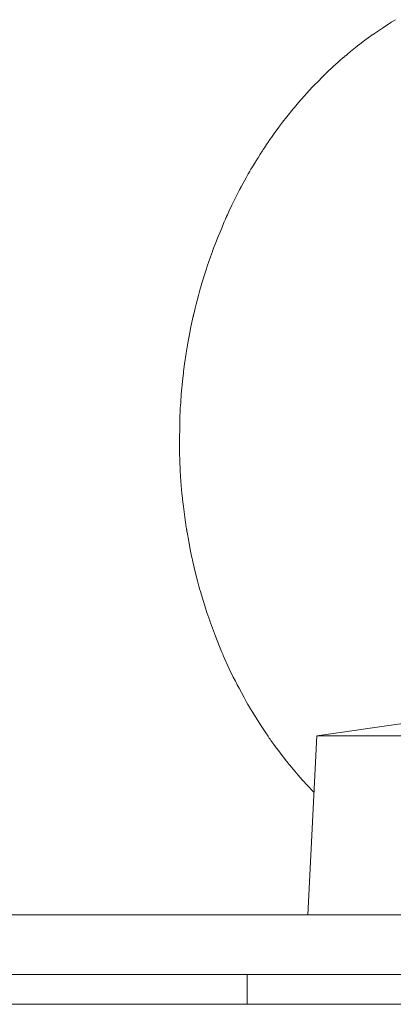
# Model space of a CAD drawing. Units: millimetres. Extents: x 0 to 13115, y -4 to 8910.
# Drawn here: x 8998 to 9023, y 7514 to 7580 of the extents above; entities that cross this region are included whole.
import ezdxf

# ---------------------------------------------------------------- set-up
doc = ezdxf.new("R2010")
doc.units = ezdxf.units.MM
doc.linetypes.add('K5LT_THIN', pattern=[0])
doc.layers.add('R', color=1, linetype='Continuous', true_color=0xff0000)
doc.layers.add('WELDING', color=7, linetype='Continuous', true_color=0xffffff)

msp = doc.modelspace()

# ---------------------------------------------------------------- linework, layer by layer
at = {"layer": 'R', "color": 7, "linetype": 'K5LT_THIN', "lineweight": 18}
for p, q in [((9018.133, 7532.07), (9024.218, 7532.945)), ((9018.133, 7532.07), (9017.533, 7520.07)), ((9018.133, 7532.07), (9043.194, 7532.07)), ((8980.325, 7520.07), (9142.325, 7520.07)), ((8982.825, 7516.07), (9142.325, 7516.07)), ((8982.825, 7516.07), (9013.452, 7516.07)), ((9013.452, 7514.07), (9013.452, 7516.07)), ((9013.452, 7516.07), (9142.325, 7516.07)), ((9013.452, 7514.07), (9013.452, 7516.07)), ((8997.325, 7514.07), (9024.177, 7514.07))]:
    msp.add_line(p, q, dxfattribs=at)
at = {"layer": 'WELDING', "color": 7, "linetype": 'K5LT_THIN', "lineweight": 18}
for p, q in [((9022.592, 7579.593), (9023.099, 7579.918)), ((9023.099, 7579.918), (9023.119, 7579.931)), ((9023.119, 7579.931), (9023.16, 7579.956)), ((9023.16, 7579.956), (9023.242, 7580.007)), ((9023.242, 7580.007), (9023.407, 7580.108)), ((9021.85, 7579.084), (9021.899, 7579.119)), ((9021.899, 7579.119), (9021.997, 7579.188)), ((9021.997, 7579.188), (9022.194, 7579.325)), ((9022.194, 7579.325), (9022.592, 7579.593)), ((9020.865, 7578.349), (9021.017, 7578.468)), ((9021.017, 7578.468), (9021.324, 7578.701)), ((9021.324, 7578.701), (9021.825, 7579.067)), ((9021.825, 7579.067), (9021.85, 7579.084)), ((9020.086, 7577.716), (9020.186, 7577.8)), ((9020.186, 7577.8), (9020.387, 7577.967)), ((9020.387, 7577.967), (9020.732, 7578.245)), ((9020.732, 7578.245), (9020.751, 7578.26)), ((9020.751, 7578.26), (9020.789, 7578.29)), ((9020.789, 7578.29), (9020.865, 7578.349)), ((9019.388, 7577.106), (9019.556, 7577.256)), ((9019.556, 7577.256), (9019.565, 7577.265)), ((9019.565, 7577.265), (9019.584, 7577.282)), ((9019.584, 7577.282), (9019.622, 7577.316)), ((9019.622, 7577.316), (9019.699, 7577.383)), ((9019.699, 7577.383), (9019.853, 7577.517)), ((9019.853, 7577.517), (9019.999, 7577.642)), ((9019.999, 7577.642), (9020.011, 7577.653)), ((9020.011, 7577.653), (9020.036, 7577.674)), ((9020.036, 7577.674), (9020.086, 7577.716)), ((9018.699, 7576.461), (9018.727, 7576.488)), ((9018.727, 7576.488), (9018.783, 7576.542)), ((9018.783, 7576.542), (9018.895, 7576.649)), ((9018.895, 7576.649), (9019.12, 7576.86)), ((9019.12, 7576.86), (9019.128, 7576.868)), ((9019.128, 7576.868), (9019.145, 7576.884)), ((9019.145, 7576.884), (9019.18, 7576.916)), ((9019.18, 7576.916), (9019.249, 7576.98)), ((9019.249, 7576.98), (9019.388, 7577.106)), ((9017.981, 7575.74), (9018.163, 7575.928)), ((9018.163, 7575.928), (9018.531, 7576.297)), ((9018.531, 7576.297), (9018.685, 7576.448)), ((9018.685, 7576.448), (9018.699, 7576.461)), ((9017.277, 7574.98), (9017.824, 7575.575)), ((9017.824, 7575.575), (9017.846, 7575.599)), ((9017.846, 7575.599), (9017.891, 7575.646)), ((9017.891, 7575.646), (9017.981, 7575.74)), ((9016.711, 7574.328), (9016.897, 7574.547)), ((9016.897, 7574.547), (9017.277, 7574.98)), ((9016.113, 7573.595), (9016.549, 7574.134)), ((9016.549, 7574.134), (9016.572, 7574.162)), ((9016.572, 7574.162), (9016.618, 7574.218)), ((9016.618, 7574.218), (9016.711, 7574.328)), ((9015.697, 7573.056), (9015.834, 7573.237)), ((9015.834, 7573.237), (9016.113, 7573.595)), ((9015.265, 7572.469), (9015.578, 7572.897)), ((9015.578, 7572.897), (9015.595, 7572.919)), ((9015.595, 7572.919), (9015.629, 7572.965)), ((9015.629, 7572.965), (9015.697, 7573.056)), ((9014.758, 7571.74), (9014.902, 7571.951)), ((9014.902, 7571.951), (9014.913, 7571.968)), ((9014.913, 7571.968), (9014.937, 7572.001)), ((9014.937, 7572.001), (9014.983, 7572.069)), ((9014.983, 7572.069), (9015.077, 7572.203)), ((9015.077, 7572.203), (9015.265, 7572.469)), ((9014.33, 7571.087), (9014.471, 7571.306)), ((9014.471, 7571.306), (9014.48, 7571.32)), ((9014.48, 7571.32), (9014.498, 7571.348)), ((9014.498, 7571.348), (9014.535, 7571.405)), ((9014.535, 7571.405), (9014.609, 7571.517)), ((9014.609, 7571.517), (9014.758, 7571.74)), ((9013.806, 7570.238), (9014.006, 7570.569)), ((9014.006, 7570.569), (9014.043, 7570.63)), ((9014.043, 7570.63), (9014.052, 7570.645)), ((9014.052, 7570.645), (9014.071, 7570.674)), ((9014.071, 7570.674), (9014.107, 7570.734)), ((9014.107, 7570.734), (9014.181, 7570.852)), ((9014.181, 7570.852), (9014.33, 7571.087)), ((9013.586, 7569.863), (9013.595, 7569.879)), ((9013.595, 7569.879), (9013.604, 7569.895)), ((9013.604, 7569.895), (9013.616, 7569.916)), ((9013.616, 7569.916), (9013.623, 7569.926)), ((9013.623, 7569.926), (9013.635, 7569.947)), ((9013.635, 7569.947), (9013.659, 7569.989)), ((9013.659, 7569.989), (9013.708, 7570.072)), ((9013.708, 7570.072), (9013.806, 7570.238)), ((9013.179, 7569.133), (9013.272, 7569.302)), ((9013.272, 7569.302), (9013.388, 7569.512)), ((9013.388, 7569.512), (9013.475, 7569.67)), ((9013.475, 7569.67), (9013.529, 7569.765)), ((9013.529, 7569.765), (9013.557, 7569.813)), ((9013.557, 7569.813), (9013.57, 7569.836)), ((9013.57, 7569.836), (9013.577, 7569.848)), ((9013.577, 7569.848), (9013.586, 7569.863)), ((9012.852, 7568.521), (9012.944, 7568.698)), ((9012.944, 7568.698), (9012.959, 7568.727)), ((9012.959, 7568.727), (9012.99, 7568.785)), ((9012.99, 7568.785), (9013.052, 7568.901)), ((9013.052, 7568.901), (9013.179, 7569.133)), ((9012.428, 7567.672), (9012.852, 7568.521)), ((9012.125, 7567.025), (9012.225, 7567.241)), ((9012.225, 7567.241), (9012.428, 7567.672)), ((9011.897, 7566.495), (9011.991, 7566.726)), ((9011.991, 7566.726), (9012.001, 7566.749)), ((9012.001, 7566.749), (9012.009, 7566.766)), ((9012.009, 7566.766), (9012.012, 7566.775)), ((9012.012, 7566.775), (9012.016, 7566.782)), ((9012.016, 7566.782), (9012.019, 7566.788)), ((9012.019, 7566.788), (9012.022, 7566.795)), ((9012.022, 7566.795), (9012.025, 7566.803)), ((9012.025, 7566.803), (9012.03, 7566.814)), ((9012.03, 7566.814), (9012.033, 7566.821)), ((9012.033, 7566.821), (9012.039, 7566.834)), ((9012.039, 7566.834), (9012.052, 7566.862)), ((9012.052, 7566.862), (9012.076, 7566.916)), ((9012.076, 7566.916), (9012.125, 7567.025)), ((9011.615, 7565.818), (9011.748, 7566.136)), ((9011.748, 7566.136), (9011.897, 7566.495)), ((9011.303, 7565.05), (9011.51, 7565.563)), ((9011.51, 7565.563), (9011.615, 7565.818)), ((9011.116, 7564.561), (9011.129, 7564.594)), ((9011.129, 7564.594), (9011.153, 7564.66)), ((9011.153, 7564.66), (9011.202, 7564.79)), ((9011.202, 7564.79), (9011.303, 7565.05)), ((9010.775, 7563.581), (9010.987, 7564.203)), ((9010.987, 7564.203), (9011.116, 7564.561)), ((9010.542, 7562.853), (9010.714, 7563.394)), ((9010.714, 7563.394), (9010.775, 7563.581)), ((9010.459, 7562.582), (9010.542, 7562.853)), ((9010.186, 7561.604), (9010.28, 7561.958)), ((9010.28, 7561.958), (9010.388, 7562.344)), ((9010.388, 7562.344), (9010.398, 7562.378)), ((9010.398, 7562.378), (9010.418, 7562.446)), ((9010.418, 7562.446), (9010.459, 7562.582)), ((9010.041, 7561.034), (9010.186, 7561.604)), ((9009.915, 7560.529), (9009.971, 7560.754)), ((9009.971, 7560.754), (9010.041, 7561.034)), ((9009.682, 7559.508), (9009.838, 7560.226)), ((9009.838, 7560.226), (9009.839, 7560.234)), ((9009.839, 7560.234), (9009.841, 7560.241)), ((9009.841, 7560.241), (9009.843, 7560.248)), ((9009.843, 7560.248), (9009.845, 7560.255)), ((9009.845, 7560.255), (9009.847, 7560.264)), ((9009.847, 7560.264), (9009.852, 7560.282)), ((9009.852, 7560.282), (9009.861, 7560.317)), ((9009.861, 7560.317), (9009.879, 7560.388)), ((9009.879, 7560.388), (9009.915, 7560.529)), ((9009.556, 7558.872), (9009.682, 7559.508)), ((9009.497, 7558.553), (9009.556, 7558.872)), ((9009.36, 7557.739), (9009.447, 7558.273)), ((9009.447, 7558.273), (9009.454, 7558.313)), ((9009.454, 7558.313), (9009.468, 7558.393)), ((9009.468, 7558.393), (9009.497, 7558.553)), ((9009.256, 7557.034), (9009.36, 7557.739)), ((9009.187, 7556.504), (9009.209, 7556.681)), ((9009.209, 7556.681), (9009.256, 7557.034)), ((9009.033, 7554.997), (9009.135, 7556.058)), ((9009.135, 7556.058), (9009.171, 7556.371)), ((9009.171, 7556.371), (9009.176, 7556.416)), ((9009.176, 7556.416), (9009.187, 7556.504)), ((9008.993, 7554.466), (9009.033, 7554.997)), ((9008.964, 7554.001), (9008.968, 7554.067)), ((9008.968, 7554.067), (9008.976, 7554.2)), ((9008.976, 7554.2), (9008.993, 7554.466)), ((9008.926, 7553.151), (9008.935, 7553.473)), ((9008.935, 7553.473), (9008.944, 7553.635)), ((9008.944, 7553.635), (9008.948, 7553.716)), ((9008.948, 7553.716), (9008.951, 7553.758)), ((9008.951, 7553.758), (9008.954, 7553.815)), ((9008.954, 7553.815), (9008.955, 7553.844)), ((9008.955, 7553.844), (9008.958, 7553.888)), ((9008.958, 7553.888), (9008.962, 7553.968)), ((9008.962, 7553.968), (9008.964, 7554.001)), ((9008.918, 7552.024), (9008.924, 7552.745)), ((9008.924, 7552.745), (9008.926, 7553.151)), ((9008.921, 7551.03), (9008.918, 7552.024)), ((9008.932, 7550.535), (9008.921, 7551.03)), ((9008.942, 7550.288), (9008.932, 7550.535)), ((9008.943, 7550.254), (9008.942, 7550.288)), ((9008.948, 7550.138), (9008.943, 7550.254)), ((9008.952, 7550.045), (9008.948, 7550.138)), ((9008.961, 7549.858), (9008.952, 7550.045)), ((9008.985, 7549.486), (9008.961, 7549.858)), ((9009.012, 7549.138), (9008.985, 7549.486)), ((9009.033, 7548.865), (9009.012, 7549.138)), ((9009.08, 7548.322), (9009.033, 7548.865)), ((9009.108, 7548.027), (9009.08, 7548.322)), ((9009.124, 7547.88), (9009.108, 7548.027)), ((9009.132, 7547.807), (9009.124, 7547.88)), ((9009.136, 7547.77), (9009.132, 7547.807)), ((9009.173, 7547.458), (9009.136, 7547.77)), ((9009.218, 7547.11), (9009.173, 7547.458)), ((9009.297, 7546.553), (9009.218, 7547.11)), ((9009.343, 7546.241), (9009.297, 7546.553)), ((9009.367, 7546.073), (9009.343, 7546.241)), ((9009.379, 7545.988), (9009.367, 7546.073)), ((9009.385, 7545.946), (9009.379, 7545.988)), ((9009.388, 7545.925), (9009.385, 7545.946)), ((9009.394, 7545.885), (9009.388, 7545.925)), ((9009.399, 7545.848), (9009.394, 7545.885)), ((9009.403, 7545.824), (9009.399, 7545.848)), ((9009.406, 7545.807), (9009.403, 7545.824)), ((9009.408, 7545.796), (9009.406, 7545.807)), ((9009.409, 7545.789), (9009.408, 7545.796)), ((9009.411, 7545.781), (9009.409, 7545.789)), ((9009.412, 7545.774), (9009.411, 7545.781)), ((9009.414, 7545.765), (9009.412, 7545.774)), ((9009.416, 7545.748), (9009.414, 7545.765)), ((9009.42, 7545.727), (9009.416, 7545.748)), ((9009.529, 7545.111), (9009.42, 7545.727)), ((9009.656, 7544.458), (9009.529, 7545.111)), ((9009.724, 7544.133), (9009.656, 7544.458)), ((9009.759, 7543.971), (9009.724, 7544.133)), ((9009.777, 7543.89), (9009.759, 7543.971)), ((9009.786, 7543.849), (9009.777, 7543.89)), ((9009.944, 7543.167), (9009.786, 7543.849)), ((9010.121, 7542.471), (9009.944, 7543.167)), ((9010.214, 7542.125), (9010.121, 7542.471)), ((9010.262, 7541.952), (9010.214, 7542.125)), ((9010.286, 7541.866), (9010.262, 7541.952)), ((9010.298, 7541.823), (9010.286, 7541.866)), ((9010.518, 7541.079), (9010.298, 7541.823)), ((9010.753, 7540.346), (9010.518, 7541.079)), ((9010.876, 7539.982), (9010.753, 7540.346)), ((9010.939, 7539.801), (9010.876, 7539.982)), ((9010.97, 7539.711), (9010.939, 7539.801)), ((9010.986, 7539.666), (9010.97, 7539.711)), ((9011.32, 7538.766), (9010.986, 7539.666)), ((9011.597, 7538.073), (9011.32, 7538.766)), ((9011.741, 7537.729), (9011.597, 7538.073)), ((9011.814, 7537.557), (9011.741, 7537.729)), ((9011.852, 7537.472), (9011.814, 7537.557)), ((9011.87, 7537.429), (9011.852, 7537.472)), ((9012.255, 7536.58), (9011.87, 7537.429)), ((9012.524, 7536.021), (9012.255, 7536.58)), ((9012.662, 7535.744), (9012.524, 7536.021)), ((9012.732, 7535.607), (9012.662, 7535.744)), ((9012.767, 7535.538), (9012.732, 7535.607)), ((9012.785, 7535.504), (9012.767, 7535.538)), ((9012.905, 7535.273), (9012.785, 7535.504)), ((9013.242, 7534.65), (9012.905, 7535.273)), ((9013.415, 7534.342), (9013.242, 7534.65)), ((9013.502, 7534.188), (9013.415, 7534.342)), ((9013.547, 7534.112), (9013.502, 7534.188)), ((9013.569, 7534.074), (9013.547, 7534.112)), ((9013.791, 7533.698), (9013.569, 7534.074)), ((9014.387, 7532.744), (9013.791, 7533.698)), ((9014.697, 7532.276), (9014.387, 7532.744)), ((9014.856, 7532.045), (9014.697, 7532.276)), ((9014.935, 7531.93), (9014.856, 7532.045)), ((9014.976, 7531.872), (9014.935, 7531.93)), ((9014.996, 7531.844), (9014.976, 7531.872)), ((9015.049, 7531.768), (9014.996, 7531.844)), ((9015.25, 7531.487), (9015.049, 7531.768)), ((9015.351, 7531.348), (9015.25, 7531.487)), ((9015.402, 7531.278), (9015.351, 7531.348)), ((9015.428, 7531.244), (9015.402, 7531.278)), ((9015.441, 7531.226), (9015.428, 7531.244)), ((9015.616, 7530.993), (9015.441, 7531.226)), ((9015.932, 7530.582), (9015.616, 7530.993)), ((9016.092, 7530.379), (9015.932, 7530.582)), ((9016.173, 7530.278), (9016.092, 7530.379)), ((9016.214, 7530.228), (9016.173, 7530.278)), ((9016.234, 7530.202), (9016.214, 7530.228)), ((9016.315, 7530.102), (9016.234, 7530.202)), ((9016.867, 7529.448), (9016.315, 7530.102)), ((9017.149, 7529.127), (9016.867, 7529.448)), ((9017.292, 7528.969), (9017.149, 7529.127)), ((9017.364, 7528.89), (9017.292, 7528.969)), ((9017.4, 7528.851), (9017.364, 7528.89)), ((9017.418, 7528.831), (9017.4, 7528.851)), ((9017.943, 7528.276), (9017.418, 7528.831))]:
    msp.add_line(p, q, dxfattribs=at)

doc.saveas('drawing.dxf')
